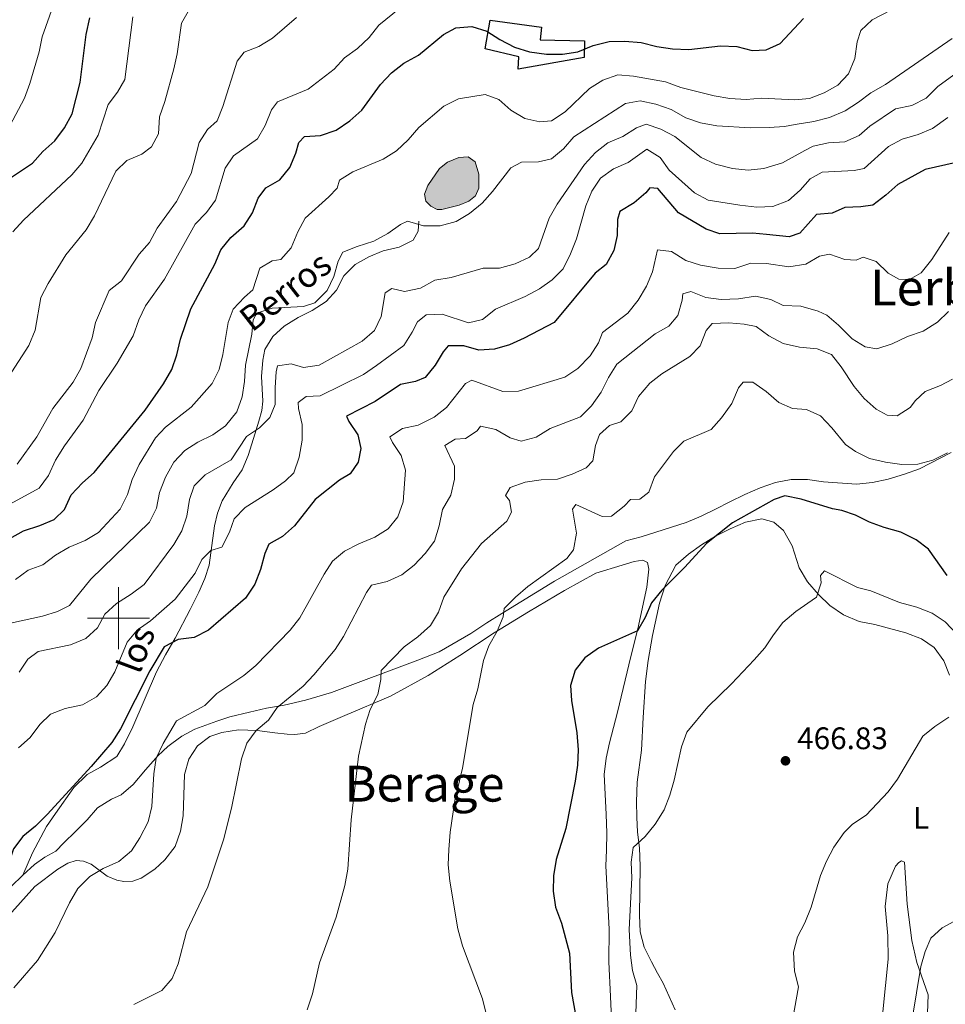
# Model space of a CAD drawing. Units: metres. Extents: x 624275 to 628783, y 699280 to 702331.
# Drawn here: x 626968 to 627266, y 700376 to 700692 of the extents above; entities that cross this region are included whole.
import ezdxf
from ezdxf.enums import TextEntityAlignment as Align

# ---------------------------------------------------------------- set-up
doc = ezdxf.new("R2010")
doc.units = ezdxf.units.M
doc.header["$MEASUREMENT"] = 0
doc.linetypes.add('DGN Style 3', pattern=[78.717128, 56.22652, -22.490608])
for name, color, linetype, lineweight in [('Carátula', 7, 'Continuous', 0), ('Edificios construcciones cerramientos', 7, 'Continuous', 0), ('Elementos auxiliares', 7, 'Continuous', 0), ('Entidades rústicas y varios', 7, 'Continuous', 0), ('Hidrografía', 7, 'Continuous', 0), ('Relieve y altimetría', 7, 'Continuous', 0), ('Textos de rotulación', 7, 'Continuous', 0), ('Viales y ferrocarril', 7, 'Continuous', 0)]:
    doc.layers.add(name, color=color, linetype=linetype, lineweight=lineweight)
doc.styles.add('Style-Arial', font='txt')
doc.styles.add('Style-Arial Narrow', font='txt')
doc.styles.add('Style-Helvetica-Narrow-Oblique', font='txt')
doc.styles.add('Style-Times New Roman', font='txt')

# ---------------------------------------------------------------- blocks, each defined once
blk = doc.blocks.new('5PATER_79')
at = {"layer": 'Relieve y altimetría', "linetype": 'Continuous', "lineweight": 0}
h = blk.add_hatch(color=250, dxfattribs=at)
edge = h.paths.add_edge_path()
edge.add_ellipse((0, 0), major_axis=(-1.1, -1.11), ratio=0.999422, start_angle=0, end_angle=360)

msp = doc.modelspace()

# ---------------------------------------------------------------- hatches: boundary and pattern name
at = {"layer": 'Hidrografía', "linetype": 'Continuous', "lineweight": 0}
msp.add_hatch(color=154, dxfattribs=at).paths.add_polyline_path([(627103.932, 700631.309), (627102.42, 700631.401), (627100.324, 700632.39), (627098.766, 700634.075), (627098.287, 700636.265), (627099.372, 700639.031), (627103.183, 700644.522), (627105.683, 700646.57), (627109.32, 700648.106), (627112.413, 700648.282), (627114.632, 700646.678), (627115.832, 700642.712), (627115.778, 700638.187), (627114.762, 700635.78), (627112.599, 700634.061), (627109.482, 700632.732)])

# ---------------------------------------------------------------- linework, layer by layer
at = {"layer": 'Carátula', "color": 7, "linetype": 'Continuous', "lineweight": 0}
for p, q in [((627000, 700490), (627000, 700510)), ((626990, 700500), (627010, 700500))]:
    msp.add_line(p, q, dxfattribs=at)
msp.add_3dface([(624329.039, 699280.288), (628783.3, 699361.206), (628729.355, 702330.728), (624275.094, 702249.81)], dxfattribs=at)
at = {"layer": 'Edificios construcciones cerramientos', "color": 1, "linetype": 'DGN Style 3', "lineweight": 25}
msp.add_polyline3d([(627119.404, 700692.251, 527.357), (627135.937, 700689.952, 527.568), (627135.544, 700685.94, 527.99), (627149.748, 700685.636, 527.99), (627149.658, 700680.178, 527.357), (627128.457, 700676.45, 526.302), (627128.673, 700680.452, 526.302), (627117.798, 700683.028, 524.402), (627119.404, 700692.251, 527.357)], dxfattribs=at)
at = {"layer": 'Edificios construcciones cerramientos', "color": 1, "linetype": 'Continuous', "lineweight": 0}
msp.add_polyline3d([(627119.404, 700692.251, 527.357), (627117.798, 700683.028, 524.402), (627128.673, 700680.452, 526.302), (627128.457, 700676.45, 526.302), (627149.658, 700680.178, 527.357), (627149.748, 700685.636, 527.99), (627135.544, 700685.94, 527.99), (627135.937, 700689.952, 527.568)], close=True, dxfattribs=at)
at = {"layer": 'Elementos auxiliares', "color": 250, "linetype": 'Continuous', "lineweight": 0}
msp.add_3dface([(625151.45, 702003.22), (628577.54, 702065.49), (628620.16, 699752.24), (625192.94, 699689.98)], dxfattribs=at)
at = {"layer": 'Entidades rústicas y varios', "color": 92, "linetype": 'Continuous', "lineweight": 0}
for points in [[(627178.849, 700374.077, 467.265), (627174.995, 700382.636, 467.476), (627173.174, 700385.814, 467.476), (627171.238, 700389.472, 468.109), (627168.932, 700394.174, 468.109), (627167.672, 700399.201, 468.109), (627167.374, 700404.46, 468.32), (627167.629, 700420.301, 468.742), (627167.384, 700426.184, 468.953), (627166.833, 700431.206, 470.009), (627166.563, 700435.979, 470.642), (627166.503, 700440.941, 470.853), (627166.722, 700447.249, 471.064), (627168.09, 700457.523, 471.064), (627168.646, 700468.062, 471.486), (627169.364, 700479.629, 471.486), (627170.224, 700486.372, 472.964), (627171.631, 700494.388, 473.808), (627173.879, 700504.8, 474.23), (627175.64, 700510.486, 474.23), (627179.129, 700516.979, 474.23), (627183.139, 700520.531, 474.23), (627187.354, 700523.608, 474.23), (627191.81, 700526.343, 474.23), (627196.595, 700528.742, 474.23), (627201.441, 700530.834, 474.23), (627206.746, 700531.889, 474.019), (627210.619, 700530.823, 473.175), (627213.652, 700528.157, 472.964)], [(627213.652, 700528.157, 472.964), (627216.456, 700523.262, 472.33), (627218.723, 700516.12, 471.275), (627221.372, 700511.615, 470.431), (627224.927, 700507.561, 470.009), (627228.629, 700504.046, 469.587), (627232.965, 700501.056, 469.165), (627237.962, 700498.945, 468.531), (627243.028, 700497.946, 468.109), (627252.975, 700495.318, 467.898), (627258.005, 700493.387, 466.843), (627262.158, 700490.519, 466.421), (627265.234, 700486.304, 466.21), (627267.007, 700481.616, 465.788)], [(627014.921, 700422.286, 492.17), (627018.179, 700426.594, 491.748), (627019.897, 700431.479, 491.748), (627020.77, 700436.405, 491.959), (627021.256, 700449.733, 492.17), (627022.663, 700454.645, 492.381), (627025.388, 700458.967, 492.17), (627029.387, 700461.942, 491.959), (627033.262, 700463.181, 491.748), (627038.619, 700464.106, 490.693), (627044.526, 700463.908, 490.059), (627050.289, 700463.127, 489.426), (627054.216, 700462.684, 488.582), (627056.705, 700462.559, 488.16), (627060.093, 700463.017, 487.738), (627064.493, 700465.173, 486.894), (627072.761, 700468.701, 486.26), (627087.392, 700474.939, 484.15), (627099.477, 700481.52, 483.306), (627109.664, 700487.949, 481.195), (627120.689, 700495.224, 480.351), (627131.74, 700502.057, 478.873), (627143.37, 700508.834, 478.873), (627153.381, 700514.456, 477.818), (627161.878, 700517.065, 477.185), (627165.67, 700518.211, 476.552), (627168.525, 700518.683, 476.13), (627169.943, 700517.921, 476.13), (627170.422, 700515.732, 476.13), (627169.772, 700509.976, 476.13), (627166.895, 700496.602, 475.496), (627164.61, 700487.65, 473.808), (627160.35, 700469.719, 474.019), (627159.121, 700464.817, 474.441), (627157.805, 700459.866, 474.441), (627156.711, 700454.927, 474.441), (627156.118, 700449.751, 474.441), (627156.667, 700436.926, 473.597), (627156.878, 700430.864, 473.597), (627156.786, 700425.45, 473.597), (627156.587, 700420.34, 473.175), (627157.695, 700400.01, 472.964), (627157.535, 700389.538, 472.964), (627158.127, 700378.311, 473.175), (627159.272, 700351.775, 472.731)], [(626965.687, 700405.486, 497.447), (626973.113, 700413.71, 497.024), (626980.467, 700419.269, 497.024), (626983.723, 700421.272, 496.602), (626986.425, 700422.09, 496.18), (626988.743, 700421.867, 495.969), (626991.234, 700420.944, 495.336), (626996.333, 700417.021, 494.281), (626999.465, 700415.736, 493.859), (627001.705, 700415.33, 493.436), (627004.624, 700415.452, 493.225), (627007.277, 700416.356, 493.225), (627011.72, 700419.312, 492.381), (627014.921, 700422.286, 492.17)], [(627259.984, 700372.953, 458.291), (627260.229, 700378.875, 458.513), (627256.587, 700389.289, 459.399), (627254.883, 700396.408, 459.62), (627253.38, 700408.06, 460.119), (627252.529, 700421.506, 461.337), (627251.579, 700421.99, 461.559), (627250.712, 700421.479, 461.614), (627249.682, 700420.292, 461.781), (627247.259, 700414.552, 461.726), (627246.376, 700407.288, 461.172), (627247.239, 700397.813, 460.895), (627247.315, 700390.349, 460.895), (627245.616, 700373.437, 461.449)]]:
    msp.add_polyline3d(points, dxfattribs=at)
at = {"layer": 'Hidrografía', "color": 142, "linetype": 'Continuous', "lineweight": 0, "elevation": 515.176, "flags": 128}
msp.add_lwpolyline([(627103.932, 700631.309), (627102.42, 700631.401), (627100.324, 700632.39), (627098.766, 700634.075), (627098.287, 700636.265), (627099.372, 700639.031), (627103.183, 700644.522), (627105.683, 700646.57), (627109.32, 700648.106), (627112.413, 700648.282), (627114.632, 700646.678), (627115.832, 700642.712), (627115.778, 700638.187), (627114.762, 700635.78), (627112.599, 700634.061), (627109.482, 700632.732), (627103.932, 700631.309)], dxfattribs=at)
msp.add_lwpolyline([(627103.932, 700631.309), (627109.482, 700632.732), (627112.599, 700634.061), (627114.762, 700635.78), (627115.778, 700638.187), (627115.832, 700642.712), (627114.632, 700646.678), (627112.413, 700648.282), (627109.32, 700648.106), (627105.683, 700646.57), (627103.183, 700644.522), (627099.372, 700639.031), (627098.287, 700636.265), (627098.766, 700634.075), (627100.324, 700632.39), (627102.42, 700631.401)], close=True, dxfattribs=at)
at = {"layer": 'Relieve y altimetría', "color": 30, "linetype": 'Continuous', "lineweight": 0, "flags": 128}
for points, elevation in [([(626965.779, 700579.141), (626971.191, 700587.693), (626973.265, 700592.555), (626975.085, 700603.121), (626977.425, 700607.553), (626983.067, 700616.808), (626989.578, 700624.783), (626992.265, 700629.369), (626999.182, 700643.721), (627002.714, 700647.113), (627007.519, 700649.159), (627010.666, 700651.51), (627012.822, 700655.711), (627013.224, 700661.142), (627014.939, 700666.072), (627017.764, 700676.533), (627018.858, 700681.412), (627020.264, 700691.253), (627030.479, 700709.157)], 540), ([(626965.046, 700658.258), (626969.754, 700667.135), (626971.479, 700671.888), (626974.52, 700682.008), (626975.504, 700686.912), (626979.03, 700696.801)], 555), ([(627092.687, 700697.886), (627083.613, 700690.589), (627080.558, 700686.603), (627076.81, 700683.11), (627072.682, 700680.083), (627069.273, 700676.423), (627060.99, 700670.01), (627051.136, 700666.005), (627049.157, 700663.366), (627047.132, 700658.419), (627044.705, 700654.045), (627036.959, 700648.621), (627034.255, 700644.7), (627031.208, 700634.33), (627028.236, 700630.438), (627024.597, 700626.596), (627014.799, 700608.955), (627008.701, 700600.425), (627006.574, 700595.899), (627004.774, 700590.715), (626999.552, 700581.952), (626993.711, 700573.153), (626988.71, 700563.604), (626982.66, 700555.37), (626979.729, 700550.77), (626977.478, 700545.899), (626974.541, 700541.819), (626965.32, 700536.698)], 530), ([(627104.545, 700664.561), (627109.227, 700666.931), (627117.854, 700668.308), (627122.266, 700666.729), (627126.06, 700663.342), (627130.545, 700660.599), (627135.422, 700659.495), (627139.169, 700659.873), (627143.496, 700662.723), (627151.38, 700670.302), (627155.666, 700672.889), (627160.457, 700674.609), (627165.451, 700674.275), (627175.756, 700672.365), (627180.678, 700670.594), (627191.462, 700667.876), (627196.418, 700667.047), (627201.663, 700666.672), (627206.639, 700667.189), (627217.311, 700666.63), (627222.056, 700667.01), (627226.779, 700668.89), (627231.161, 700671.299), (627234.627, 700674.998), (627236.653, 700679.857), (627237.409, 700685.218), (627238.553, 700688.927), (627242.231, 700692.319), (627251.507, 700697.173)], 520), ([(626966.012, 700624.195), (626969.457, 700627.937), (626985.013, 700642.484), (626988.256, 700646.293), (626993.519, 700655.247), (626996.64, 700665.111), (626999.654, 700669.106), (627002.086, 700673.123), (627004.624, 700693.344)], 545), ([(627038.182, 700679.092), (627040.404, 700681.933), (627045.122, 700683.752), (627049.514, 700686.439), (627057.17, 700693.135)], 535), ([(627214.029, 700657.998), (627217.485, 700658.638), (627223.457, 700659.601), (627228.522, 700660.91), (627233.536, 700663.125), (627237.826, 700665.822), (627241.805, 700668.851), (627246.439, 700671.51), (627267.926, 700686.303)], 515), ([(626967.447, 700549.453), (626973.802, 700558.304), (626978.902, 700567.337), (626985.459, 700575.856), (626987.926, 700580.206), (626991.547, 700590.148), (626992.572, 700595.044), (626997.055, 700605.316), (627001.015, 700608.379), (627006.698, 700617.003), (627009.954, 700620.8), (627012.468, 700625.321), (627018.651, 700633.949), (627023.403, 700642.933), (627025.882, 700652.86), (627028.625, 700657.048), (627031.675, 700659.83), (627033.524, 700664.475), (627038.182, 700679.092)], 535), ([(627271.932, 700677.26), (627263.271, 700670.88), (627259.587, 700667.124), (627254.891, 700664.772), (627249.72, 700663.766), (627241.397, 700658.192), (627237.982, 700655.16), (627233.417, 700653.109), (627228.147, 700652.779), (627223.259, 700651.694), (627220.578, 700650.307), (627213.404, 700646.325), (627207.417, 700644.529), (627202.353, 700644.002), (627197.295, 700644.567), (627191.839, 700645.94), (627187.238, 700648.044), (627178.815, 700654.811), (627174.301, 700657.215), (627169.525, 700658.77), (627166.465, 700657.602), (627162.021, 700654.857), (627157.263, 700652.758), (627153.303, 700649.706), (627149.788, 700645.806), (627140.921, 700633.101), (627138.41, 700628.526), (627134.968, 700618.854), (627132.025, 700616.028), (627127.495, 700613.914), (627122.39, 700612.51), (627117.194, 700612.479), (627106.958, 700609.508), (627101.686, 700608.656), (627097.067, 700606.066), (627091.86, 700605.051), (627087.873, 700605.988), (627085.738, 700604.537), (627084.451, 700596.928), (627082.294, 700592.426), (627078.307, 700588.988), (627064.443, 700581.33), (627059.497, 700580.606), (627055.5, 700581.71), (627051.099, 700581.128), (627050.657, 700579.163), (627050.337, 700574.173), (627050.361, 700568.728), (627048.66, 700564.531), (627045.306, 700561.127), (627041.095, 700558.416), (627036.165, 700550.876), (627027.814, 700546.115), (627024.287, 700542.572), (627022.777, 700538.182), (627021.976, 700532.761), (627020.361, 700528.014), (627017.808, 700523.712), (627008.235, 700510.846), (627004.03, 700507.657), (626999.352, 700504.657), (626995.633, 700501.314), (626993.243, 700496.88), (626989.541, 700493.421), (626984.543, 700491.375), (626974.175, 700489.321), (626970.882, 700486.806), (626968.132, 700482.629)], 510), ([(626965.278, 700498.375), (626975.643, 700500.666), (626980.413, 700502.17), (626984.238, 700504.105), (626991.11, 700512.512), (627009.92, 700530.898), (627012.227, 700535.339), (627013.157, 700540.435), (627015.094, 700545.366), (627017.739, 700550.096), (627021.282, 700553.84), (627025.489, 700556.54), (627030.315, 700558.96), (627034.386, 700561.865), (627037.994, 700566.354), (627039.759, 700571.122), (627040.508, 700576.066), (627040.797, 700581.29), (627042.858, 700591.328), (627043.267, 700595.84), (627044.47, 700598.07), (627049.425, 700599.625), (627059.479, 700600.195), (627063.123, 700601.399), (627067.026, 700605.359), (627069.24, 700609.837), (627070.625, 700614.736), (627072.099, 700617.639), (627076.727, 700619.516), (627082.007, 700621.146), (627086.592, 700623.609), (627090.625, 700626.565), (627092.891, 700627.636), (627098.06, 700626.12), (627103.346, 700626.14), (627108.481, 700627.464), (627112.761, 700630.037), (627116.891, 700633.429), (627120.226, 700637.165), (627126.113, 700644.758), (627129.555, 700646.616), (627134.928, 700646.643), (627139.164, 700647.676), (627143.001, 700650.869), (627146.272, 700654.768), (627162.9, 700665.463), (627167.675, 700666.288), (627172.666, 700665.241), (627177.585, 700663.525), (627182.293, 700660.847), (627187.027, 700659.239), (627192.236, 700658.259), (627203.06, 700657.65), (627209.037, 700657.727), (627214.029, 700657.998)], 515), ([(626966.882, 700512.427), (626970.991, 700515.439), (626975.687, 700517.164), (626979.777, 700520.278), (626984.123, 700522.796), (626989.258, 700524.932), (626993.556, 700527.487), (627000.502, 700534.974), (627002.945, 700539.767), (627004.389, 700544.615), (627006.614, 700549.341), (627011.942, 700558.011), (627015.13, 700561.406), (627023.376, 700567.846), (627030.078, 700575.449), (627032.381, 700579.932), (627033.588, 700584.785), (627035.277, 700595.077), (627036.865, 700599.323), (627040.47, 700603.185), (627043.188, 700605.551), (627045.425, 700612.554), (627049.339, 700614.882), (627052.127, 700615.34), (627055.534, 700619.001), (627057.677, 700624.211), (627060.031, 700628.622), (627067.626, 700635.425), (627070.241, 700638.178), (627071.061, 700640.831), (627075.317, 700643.453), (627085.039, 700647.536), (627089.289, 700650.175), (627093.075, 700653.77), (627096.567, 700657.68), (627104.545, 700664.561)], 520), ([(627060.312, 700571.269), (627064.815, 700571.444), (627078.697, 700578.351), (627082.914, 700581.195), (627091.74, 700587.623), (627094.389, 700591.876), (627096.08, 700595.297), (627098.894, 700597.451), (627104.032, 700597.742), (627112.45, 700594.894), (627116.93, 700596.035), (627121.121, 700599.32), (627130.71, 700603.436), (627135.246, 700605.903), (627139.385, 700608.73), (627142.885, 700612.302), (627145.273, 700617.093), (627147.214, 700621.968), (627150.126, 700632.536), (627152.124, 700637.283), (627154.865, 700641.465), (627159.017, 700644.472), (627163.833, 700646.518), (627169.772, 700650.799), (627174.054, 700648.039), (627176.999, 700643.995), (627185.045, 700636.684), (627189.461, 700634.338), (627199.692, 700632.757), (627205.177, 700632.097), (627210.255, 700632.35), (627215.271, 700634.287), (627219.05, 700637.545), (627222.251, 700641.23), (627226.118, 700643.357), (627236.368, 700643.9), (627239.653, 700644.576), (627247.427, 700651.596), (627251.834, 700653.961), (627256.936, 700655.503), (627261.563, 700657.399), (627266.546, 700660.92)], 505), ([(627151.52, 700584.283), (627154.276, 700588.45), (627155.527, 700591.791), (627163.667, 700598.071), (627166.951, 700602.169), (627169.686, 700606.704), (627171.6, 700611.322), (627173.249, 700618.398), (627177.715, 700617.819), (627182.271, 700614.943), (627187.05, 700613.472), (627192.697, 700612.479), (627198.072, 700612.402), (627203.188, 700614.064), (627208.192, 700613.95), (627215.455, 700612.921), (627220.861, 700613.839), (627225.231, 700616.318), (627228.428, 700616.989), (627233.401, 700615.28), (627237.092, 700615.048), (627239.294, 700616.061), (627243.454, 700614.615), (627247.346, 700610.894), (627250.778, 700609.008), (627254.155, 700608.847), (627257.978, 700610.972), (627261.322, 700615.241), (627266.939, 700623.939)], 495), ([(627004.923, 700375.813), (627013.969, 700380.316), (627017.215, 700384.198), (627019.145, 700388.81), (627021.884, 700399.194), (627028.671, 700413.644), (627033.783, 700428.764), (627036.368, 700438.885), (627039.51, 700454.793), (627041.199, 700459.827), (627044.209, 700463.824), (627048.24, 700467.164), (627051.044, 700471.305), (627059.342, 700478.175), (627062.809, 700481.78), (627069.628, 700489.898), (627072.306, 700494.122), (627079.653, 700508.227), (627081.347, 700510.595), (627086.321, 700511.819), (627091.049, 700513.961), (627095.038, 700517.055), (627098.543, 700520.811), (627101.602, 700524.766), (627103.098, 700529.672), (627104.077, 700534.881), (627106.806, 700539.524), (627107.958, 700544.633), (627107.938, 700548.899), (627104.904, 700555.487), (627108.167, 700557.557), (627111.54, 700557.692), (627115.278, 700560.176), (627116.384, 700561.762), (627121.29, 700560.683), (627125.823, 700557.948), (627129.377, 700556.893), (627134.232, 700558.203), (627138.673, 700561.003), (627148.438, 700564.724), (627152.006, 700568.243), (627155.134, 700572.687), (627157.444, 700577.388), (627160.115, 700581.615), (627172.498, 700591.35), (627176.821, 700593.866), (627179.73, 700597.301), (627181.115, 700602.201), (627181.333, 700604.208), (627183.947, 700605.021), (627188.713, 700603.075), (627193.682, 700602.414), (627199.267, 700602.681), (627204.676, 700603.462), (627209.586, 700602.429), (627213.572, 700600.549), (627219.296, 700600.264), (627224.816, 700598.693), (627227.626, 700597.419), (627231.414, 700594.153), (627235.744, 700589.748), (627239.923, 700587.195), (627243.64, 700586.522)], 490), ([(627243.64, 700586.522), (627248.641, 700588.183), (627253.544, 700590.558), (627258.614, 700592.249), (627263.127, 700595.168), (627266.744, 700598.616)], 490), ([(627060.613, 700374.037), (627062.372, 700379.18), (627064.632, 700389.172), (627069.915, 700403.877), (627072.738, 700414.023), (627073.673, 700419.253), (627074.797, 700435.177), (627077.156, 700455.661), (627079.367, 700465.891), (627080.849, 700470.667), (627083.314, 700475.394), (627084.35, 700480.286), (627084.411, 700483.116), (627091.855, 700490.786), (627096.24, 700494.015), (627100.264, 700497.578), (627102.798, 700501.891), (627104.576, 700506.703), (627110.23, 700515.853), (627116.676, 700523.958), (627124.749, 700531.121), (627126.243, 700534.087), (627125.647, 700537.766), (627124.387, 700539.468), (627125.848, 700542.045), (627130.686, 700543.705), (627135.853, 700544.441), (627141.039, 700544.685), (627145.779, 700546.278), (627150.319, 700548.309), (627152.449, 700550.574), (627153.236, 700555.512), (627154.53, 700559.076), (627157.802, 700561.977), (627161.412, 700563.077), (627164.966, 700566.595), (627167.143, 700571.207), (627170.703, 700575.496), (627174.651, 700578.56), (627183.649, 700584.057), (627186.941, 700587.569), (627188.882, 700592.445), (627190.733, 700594.718), (627196.082, 700594.916), (627201.067, 700594.521), (627204.876, 700593.795), (627208.986, 700590.702)], 485), ([(627208.986, 700590.702), (627213.611, 700588.305), (627218.867, 700587.141), (627224.527, 700586.567), (627229.165, 700584.697), (627232.27, 700580.773), (627236.413, 700574.494), (627239.589, 700570.602), (627243.419, 700567.187), (627247.03, 700565.267), (627250.233, 700565.052), (627254.381, 700567.683), (627256.07, 700569.907), (627259.179, 700572.877), (627264.124, 700574.756), (627268.04, 700576.798)], 485), ([(626966.412, 700381.184), (626973.943, 700389.958), (626979.608, 700398.979), (626984.267, 700408.497), (626986.97, 700413.087), (626990.811, 700416.948), (626995.108, 700419.496), (627000.082, 700421.769), (627004.221, 700425.152), (627006.907, 700429.364), (627009.539, 700434.548), (627010.771, 700439.392), (627011.349, 700449.975), (627012.083, 700455.022), (627014.311, 700459.69), (627018.631, 700466.936), (627027.768, 700471.943), (627031.594, 700475.817), (627040.328, 700481.525), (627044.167, 700484.731), (627055.176, 700496.113), (627058.262, 700500.049), (627066.057, 700514.11), (627068.767, 700518.34), (627072.616, 700521.533), (627077.248, 700523.902), (627082.396, 700526.069), (627086.615, 700528.755), (627089.726, 700532.534), (627091.445, 700537.397), (627092.266, 700547.531), (627090.821, 700552.324), (627088.036, 700556.489), (627087.156, 700558.323), (627091.216, 700560.991), (627096.258, 700561.998), (627101.43, 700564.582), (627105.357, 700567.667), (627111.459, 700575.383), (627113.502, 700576.497), (627123.545, 700572.833), (627128.556, 700572.917), (627143.425, 700577.466), (627147.592, 700580.258), (627151.52, 700584.283)], 495), ([(627241.358, 700551.337), (627236.855, 700553.52), (627233.565, 700555.853), (627229.271, 700561.206), (627225.562, 700565.041), (627221.122, 700567.117), (627216.62, 700567.361), (627212.244, 700569.274), (627208.165, 700572.811), (627203.889, 700575.894), (627200.731, 700575.881), (627199.284, 700574.026), (627197.133, 700568.972), (627193.789, 700564.404), (627190.492, 700560.636), (627181.693, 700556.847), (627178.334, 700553.553), (627172.272, 700545.44), (627170.43, 700540.47), (627167.511, 700538.199), (627164.525, 700538.085), (627162.535, 700536.033), (627158.451, 700532.809), (627155.41, 700532.692), (627146.993, 700536.482), (627145.914, 700534.98), (627147.178, 700527.349), (627146.267, 700521.922), (627144.097, 700519.139), (627131.585, 700510.117), (627127.566, 700506.731), (627123.945, 700503.145), (627123.653, 700500.468), (627121.722, 700495.855), (627118.977, 700491.06), (627117.25, 700486.367), (627115.491, 700477.285), (627113.947, 700472.265), (627110.511, 700451.733), (627108.052, 700441.341), (627106.539, 700431.19), (627106.115, 700425.659), (627105.958, 700420.66), (627106.463, 700415.41), (627109.051, 700400.14), (627110.535, 700394.599), (627116.928, 700377.616), (627119.573, 700367.126)], 480), ([(626967.906, 700458.304), (626971.653, 700461.617), (626974.687, 700465.779), (626978.19, 700469.164), (626982.876, 700470.898), (626988.427, 700472.151), (626992.911, 700474.646), (626996.31, 700478.31), (626998.831, 700482.72), (627002.778, 700492.313), (627005.994, 700496.149), (627010.257, 700499.161), (627018.244, 700506.103), (627024.686, 700514.443), (627026.762, 700518.883), (627029.702, 700521.765), (627033.187, 700522.849), (627035.686, 700527.646), (627037.204, 700531.91), (627040.67, 700535.52), (627049.669, 700541.225), (627053.701, 700544.183), (627056.384, 700546.718), (627058.094, 700551.747), (627059.023, 700557.214), (627058.996, 700562.217), (627057.818, 700567.359), (627057.706, 700569.348), (627060.312, 700571.269)], 505), ([(627266.339, 700553.124), (627261.732, 700550.777), (627256.898, 700549.491), (627251.708, 700549.404), (627246.492, 700550.165), (627241.358, 700551.337)], 480), ([(627269.411, 700494.89), (627265.642, 700498.795), (627261.51, 700501.612), (627256.493, 700503.539), (627251.016, 700505.003), (627241.737, 700508.808), (627237.443, 700509.853), (627226.833, 700515.181), (627225.586, 700513.725), (627225.779, 700511.297), (627224.317, 700506.781), (627217.656, 700502.081), (627213.532, 700498.578), (627210.44, 700494.648), (627207.682, 700490.455), (627204.275, 700486.555), (627197.027, 700478.856), (627189.409, 700471.497), (627182.611, 700463.353), (627180.944, 700458.635), (627178.611, 700447.887), (627177.168, 700443.04), (627175.365, 700438.378), (627172.5, 700433.774), (627169.276, 700429.803), (627165.429, 700426.248), (627164.698, 700421.552), (627164.919, 700416.554), (627164.154, 700399.853), (627164.562, 700391.674), (627165.146, 700386.703), (627166.611, 700381.926), (627166.06, 700366.968)], 470), ([(627266.85, 700468.143), (627262.338, 700465.19), (627258.424, 700462.077), (627250.325, 700448.237), (627247.321, 700444.209), (627240.295, 700436.701), (627235.882, 700433.721), (627233.225, 700431.125), (627229.867, 700426.324), (627227.5, 700421.919), (627225.563, 700417.216), (627222.597, 700407.028), (627220.579, 700402.038), (627218.18, 700397.513), (627216.871, 700392.655), (627217.28, 700386.472), (627218.525, 700381.446), (627215.993, 700367.119), (627214.239, 700362.433), (627210.006, 700352.41), (627196.88, 700326.886), (627188.595, 700308.168), (627184.979, 700298.719), (627183.437, 700293.838)], 465), ([(627279.03, 700408.271), (627264.675, 700400.49), (627260.996, 700397.102), (627259.176, 700392.818), (627257.813, 700387.998), (627251.038, 700346.972)], 460)]:
    msp.add_lwpolyline(points, dxfattribs=dict(at, elevation=elevation))
at = {"layer": 'Relieve y altimetría', "color": 30, "linetype": 'Continuous', "lineweight": 30, "flags": 128}
for points, elevation in [([(626963.712, 700640.418), (626972.344, 700646.31), (626975.669, 700650.051), (626979.601, 700653.422), (626982.689, 700657.587), (626985.095, 700662.068), (626987.714, 700672.191), (626989.587, 700687.637), (626990.803, 700692.955)], 550), ([(626974.749, 700529.735), (626979.323, 700531.758), (626982.646, 700534.917), (626984.819, 700539.606), (626988.461, 700543.544), (626992.211, 700546.852), (627008.631, 700566.891), (627014.489, 700575.361), (627017.106, 700579.919), (627018.798, 700584.624), (627019.929, 700589.698), (627023.233, 700599.461), (627030.962, 700613.79), (627032.888, 700618.407), (627036.119, 700622.402), (627040.393, 700626.069), (627043.076, 700630.289), (627044.848, 700635), (627047.361, 700638.379), (627051.827, 700640.937), (627055.107, 700644.847), (627056.971, 700649.519), (627057.932, 700652.899), (627059.818, 700654.823), (627064.895, 700655.2), (627069.902, 700656.813), (627074.295, 700659.855), (627078.178, 700663.312), (627084.181, 700671.558), (627087.729, 700675.302), (627091.69, 700678.353), (627096.376, 700680.924), (627104.464, 700687.633), (627108.38, 700689.717), (627113.522, 700690.148), (627118.322, 700688.729), (627122.512, 700685.996), (627127.274, 700683.554), (627132.104, 700682.045), (627137.506, 700681.29), (627142.708, 700681.288), (627147.65, 700682.057), (627152.506, 700684.078), (627157.666, 700685.344), (627162.665, 700685.435), (627168.006, 700685.072), (627172.959, 700683.713), (627178.075, 700682.98), (627183.252, 700682.829), (627193.491, 700683.952), (627198.737, 700683.753), (627203.575, 700682.478), (627208.132, 700682.647), (627212.578, 700684.761), (627220.115, 700692.786)], 525), ([(627269.128, 700646.509), (627259.197, 700644.256), (627250.39, 700639.408), (627246.597, 700635.999), (627242.394, 700632.789), (627238.574, 700632.171), (627233.354, 700632.005), (627229.34, 700630.135), (627224.328, 700629.713), (627218.982, 700623.736), (627215.546, 700622.608), (627208.282, 700623.299), (627203.69, 700623.748), (627193.285, 700623.513), (627188.856, 700624.991), (627179.911, 700630.291), (627173.302, 700638.163), (627170.719, 700638.371), (627169.484, 700636.705), (627165.662, 700633.48), (627161.088, 700630.732), (627160.35, 700628.119), (627160.194, 700623.056), (627159.157, 700618.165), (627156.765, 700613.721), (627153.168, 700610.909), (627139.953, 700595.046), (627130.37, 700589.977), (627125.612, 700587.89), (627120.819, 700586.465), (627115.821, 700586.096), (627111.003, 700587.505), (627105.993, 700587.51), (627104.283, 700585.617), (627101.734, 700581.305), (627098.591, 700577.315), (627095.467, 700576.118), (627090.572, 700575.093), (627082.444, 700569.661), (627073.311, 700564.976), (627074.03, 700563.243), (627076.932, 700558.974), (627077.848, 700554.548), (627077.035, 700550.113), (627074.498, 700546.379), (627071.066, 700544.366), (627063.199, 700538.094)], 500), ([(627063.199, 700538.094), (627056.606, 700529.626), (627052.674, 700526.256), (627048.335, 700523.76), (627047.046, 700520.75), (627045.652, 700515.617), (627043.825, 700510.964), (627040.808, 700506.431), (627028.936, 700496.094), (627024.367, 700493.795), (627019.175, 700493.102), (627014.725, 700490.802), (627010.029, 700483.094), (627000.675, 700464.389), (626997.906, 700460.065), (626991.26, 700452.339), (626977.182, 700436.946), (626973.322, 700433.091), (626969.297, 700429.804), (626966.228, 700425.855), (626964.701, 700420.943), (626961.852, 700416.833), (626959.195, 700414.821)], 500), ([(627266.24, 700513.658), (627260.256, 700522.178), (627256.291, 700525.218), (627251.363, 700527.666), (627246.075, 700529.12), (627241.321, 700530.886), (627236.848, 700533.125), (627232.464, 700534.633), (627229.421, 700535.125), (627219.405, 700538.193), (627214.157, 700539.27), (627210.672, 700538.185), (627197.296, 700530.606), (627189.001, 700523.967), (627181.985, 700516.343), (627174.554, 700509.006), (627171.283, 700504.92), (627169.287, 700500.24), (627166.745, 700495.933), (627154.245, 700490.299), (627149.809, 700487.211), (627146.783, 700483.232), (627145.304, 700478.31), (627145.621, 700473.496), (627147.315, 700463.173), (627147.67, 700457.696), (627147.498, 700452.699), (627146.773, 700447.547), (627143.759, 700432.392), (627140.672, 700422.365), (627139.814, 700417.174), (627139.656, 700412.175), (627140.439, 700407.039), (627142.404, 700401.981), (627144.898, 700392.27), (627145.577, 700379.64), (627155.306, 700325.334)], 475), ([(626907.275, 700473.391), (626914.68, 700475.857), (626918.898, 700478.547), (626922.921, 700481.878), (626933.476, 700492.762), (626937.405, 700496.176), (626945.626, 700509.144), (626949.204, 700512.937), (626953.136, 700516.33), (626961.606, 700521.908), (626965.133, 700525.603), (626969.516, 700528.01), (626974.749, 700529.735)], 525)]:
    msp.add_lwpolyline(points, dxfattribs=dict(at, elevation=elevation))
at = {"layer": 'Viales y ferrocarril', "color": 250, "linetype": 'DGN Style 3', "lineweight": 0}
for points in [[(626969.224, 700417.389, 498.923), (626972.363, 700424.572, 498.923), (626976.849, 700433.029, 499.134), (626979.717, 700437.182, 499.556), (626985.625, 700445.585, 499.767), (626989.954, 700449.776, 499.556), (626994.255, 700452.104, 499.345), (626999.515, 700455.504, 498.923), (627001.986, 700459.634, 498.923), (627004.651, 700465.017, 499.134), (627012.203, 700482.735, 499.345), (627015.087, 700488.174, 499.345), (627018.238, 700493.585, 499.767), (627023.079, 700502.814, 501.244), (627025.825, 700508.333, 502.722), (627027.748, 700512.744, 503.355), (627029.098, 700517.076, 504.41), (627030.869, 700529.633, 505.254), (627031.79, 700533.72, 505.465), (627033.338, 700537.71, 506.099), (627036.82, 700543.537, 507.576), (627039.735, 700547.648, 507.576), (627041.644, 700552.279, 508.631), (627043.372, 700557.785, 509.475), (627045.096, 700563.336, 509.687), (627046.058, 700566.714, 510.109), (627046.418, 700569.75, 510.742), (627046.013, 700577.662, 511.164), (627046.337, 700582.912, 511.586), (627046.983, 700586.362, 511.797), (627049.581, 700590.588, 512.008), (627053.25, 700593.9, 512.852), (627057.753, 700596.594, 513.908), (627062.278, 700598.889, 513.908), (627066.726, 700601.758, 514.119), (627070.107, 700605.451, 514.119), (627072.373, 700610.058, 513.486), (627076.069, 700613.68, 513.486), (627080.452, 700616.145, 513.063), (627085.085, 700618.093, 512.852), (627090.161, 700619.267, 512.852), (627094.691, 700621.474, 513.275), (627096.257, 700624.356, 514.119), (627096.513, 700627.651, 514.541)], [(627267.593, 700553.252, 479.082), (627257.349, 700547.968, 478.872), (627252.615, 700546.236, 478.661), (627247.296, 700544.65, 477.817), (627242.303, 700543.569, 477.606), (627237.143, 700543.099, 476.551), (627226.509, 700543.781, 475.918), (627221.413, 700544.513, 475.495), (627216.179, 700544.571, 475.073), (627211.09, 700543.616, 475.073), (627206.179, 700541.876, 475.073), (627201.246, 700539.734, 475.073), (627196.456, 700537.423, 475.495), (627191.801, 700535.076, 475.495), (627187.232, 700532.777, 476.129), (627182.469, 700530.779, 476.551), (627167.971, 700526.099, 476.762), (627163.033, 700524.844, 477.184), (627140.135, 700511.932, 478.661), (627123.215, 700501.485, 479.717), (627118.419, 700498.508, 480.772), (627113.203, 700495.11, 481.194), (627103.03, 700489.213, 482.883), (627096.178, 700486.519, 483.094), (627068.485, 700476.083, 487.315), (627060.066, 700473.655, 488.37), (627053.24, 700472.071, 489.848), (627047.579, 700471.042, 490.481), (627042.108, 700469.801, 491.536), (627035.767, 700468.244, 491.747), (627031.634, 700466.856, 492.591), (627024.51, 700464.28, 493.013), (627020.378, 700462.095, 493.436), (627017.096, 700459.666, 494.069), (627015.827, 700458.69, 494.491), (627012.71, 700455.81, 494.913), (627008.668, 700451.235, 495.335), (627004.767, 700446.537, 496.39), (627000.833, 700443.211, 497.657), (626997.724, 700441.748, 497.657), (626993.312, 700439.015, 497.868), (626989.941, 700435.145, 497.657), (626986.161, 700431.428, 497.446), (626982.421, 700427.803, 497.446), (626979.912, 700425.133, 497.868), (626976.391, 700423.116, 498.923), (626972.976, 700420.794, 498.923), (626969.224, 700417.389, 498.923)], [(626969.224, 700417.389, 498.923), (626965.488, 700413.677, 498.501), (626961.852, 700409.791, 498.501), (626953.753, 700400.155, 498.29), (626948.308, 700395.324, 498.29), (626937.105, 700383.339, 498.079), (626934.335, 700379.814, 497.868), (626931.595, 700375.757, 497.235), (626920.033, 700360.442, 495.534), (626916.171, 700356.762, 495.312), (626903.681, 700345.809, 494.315), (626897.863, 700341.284, 493.872), (626893.35, 700338.533, 493.872), (626883.487, 700331.696, 493.097), (626874.814, 700323.005, 492.543), (626858.288, 700305.493, 492.33)]]:
    msp.add_polyline3d(points, dxfattribs=at)

# ---------------------------------------------------------------- block references
at = {"layer": 'Relieve y altimetría', "color": 250, "linetype": 'Continuous', "lineweight": 0}
msp.add_blockref('5PATER_79', (627214.334, 700454.124, 466.834), dxfattribs=at)

# ---------------------------------------------------------------- texts
at = {"layer": 'Entidades rústicas y varios', "color": 92, "linetype": 'Continuous', "lineweight": 0, "style": 'Style-Arial Narrow'}
msp.add_text('L', height=7, dxfattribs=at).set_placement((627257.885, 700435.797, 463.01), align=Align.MIDDLE_CENTER)
at = {"layer": 'Textos de rotulación', "color": 250, "linetype": 'Continuous', "lineweight": 0, "style": 'Style-Helvetica-Narrow-Oblique'}
for s, rotation, p in [('Berros', 37.93723, (627053.604, 700605.119, 513.908)), ('los', 69.579, (627005.654, 700490.017, 508.417))]:
    msp.add_text(s, height=8, rotation=rotation, dxfattribs=at).set_placement(p, align=Align.MIDDLE_CENTER)
at = {"layer": 'Textos de rotulación', "color": 250, "linetype": 'Continuous', "lineweight": 0, "style": 'Style-Times New Roman'}
for s, p in [('Lerbeltz', (627271.279, 700606.286, 490.636)), ('Berage', (627098.333, 700446.771, 476.471))]:
    msp.add_text(s, height=11.5, dxfattribs=at).set_placement(p, align=Align.MIDDLE_CENTER)
at = {"layer": 'Textos de rotulación', "color": 250, "linetype": 'Continuous', "lineweight": 0, "style": 'Style-Arial'}
msp.add_text('466.83', height=7, dxfattribs=at).set_placement((627218.084, 700457.874, 466.834))

doc.saveas('drawing.dxf')
